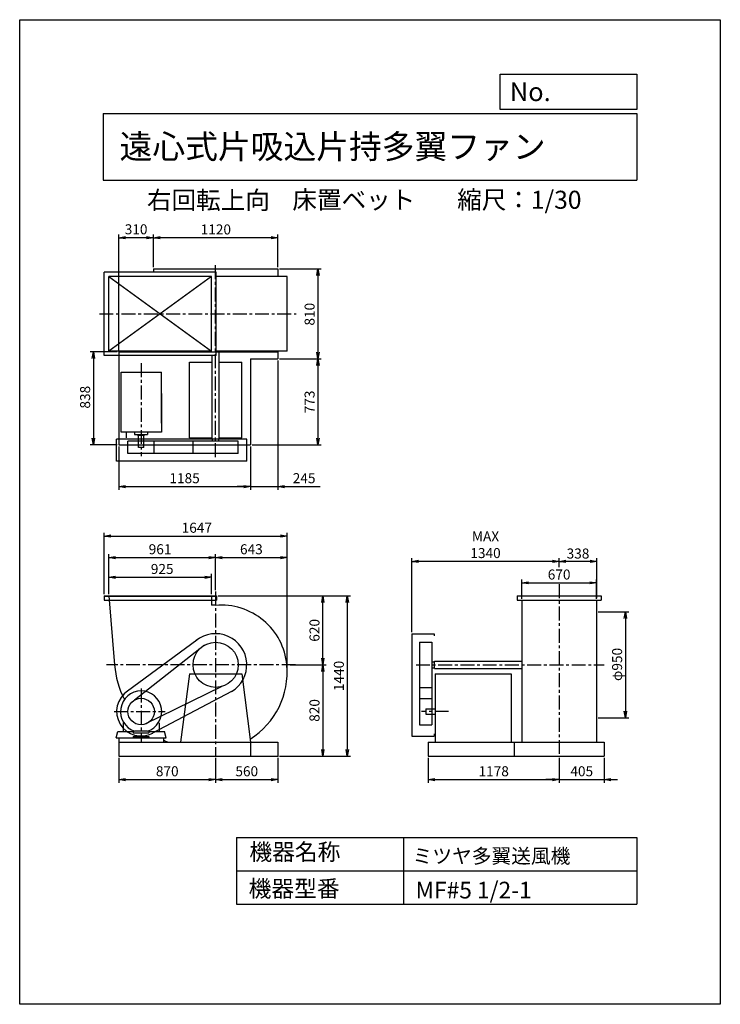
# Model space of a CAD drawing. Extents: x 0 to 6300, y 0 to 8850.
import ezdxf

# ---------------------------------------------------------------- set-up
doc = ezdxf.new("R2010")
doc.units = 0
doc.header["$LTSCALE"] = 100
doc.linetypes.add('CENTER', pattern=[2, 1.25, -0.25, 0.25, -0.25])
doc.layers.get('0').update_dxf_attribs({"linetype": 'CONTINUOUS'})
doc.layers.get('DEFPOINTS').update_dxf_attribs({"linetype": 'CONTINUOUS'})
for name, color, linetype in [('1', 4, 'CONTINUOUS'), ('2', 3, 'CENTER'), ('3', 2, 'CONTINUOUS'), ('4', 7, 'CONTINUOUS')]:
    doc.layers.add(name, color=color, linetype=linetype)
doc.styles.get("Standard").update_dxf_attribs({"font": 'simplex.shx', "bigfont": 'extfont.shx'})
doc.dimstyles.new('IGA', dxfattribs={"dimscale": 2, "dimtxt": 3, "dimasz": 2, "dimexe": 1, "dimexo": 0.5, "dimgap": 1, "dimtad": 1, "dimdec": 1, "dimdsep": 46, "dimtxsty": 'Standard', "dimblk1": 'OPEN', "dimblk2": 'OPEN', "dimsah": 1, "dimcen": 0, "dimadec": 0, "dimazin": 0, "dimtp": 1, "dimtm": 1, "dimtfac": 10, "dimtdec": 0, "dimtofl": 0, "dimtmove": 2, "dimatfit": 3, "dimldrblk": 'OPEN', "dimfxl": 0, "dimtolj": 1, "dimarcsym": 0})

# ---------------------------------------------------------------- blocks, each defined once
blk = doc.blocks.new('_OPEN')
at = {"color": 0, "linetype": 'ByBlock'}
for p, q in [((-1, 0.17), (0, 0)), ((0, 0), (-1, -0.17)), ((0, 0), (-1, 0))]:
    blk.add_line(p, q, dxfattribs=at)
blk = doc.blocks.new('*D2')
at = {"color": 0, "linetype": 'ByBlock'}
for p, q in [((1201.8, 6476.8), (1201.8, 6770.9)), ((2261.8, 6740.9), (1261.8, 6740.9)), ((2321.8, 6476.8), (2321.8, 6770.9))]:
    blk.add_line(p, q, dxfattribs=at)
at = {"layer": 'DEFPOINTS', "color": 0, "linetype": 'ByBlock'}
for p in [(1201.8, 6740.9), (1201.8, 6461.8), (2321.8, 6461.8)]:
    blk.add_point(p, dxfattribs=at)
at = {"color": 0, "linetype": 'ByBlock', "xscale": 60, "yscale": 60, "zscale": 60, "rotation": 180}
blk.add_blockref('_OPEN', (1201.8, 6740.9), dxfattribs=at)
at = {"color": 0, "linetype": 'ByBlock', "xscale": 60, "yscale": 60, "zscale": 60}
blk.add_blockref('_OPEN', (2321.8, 6740.9), dxfattribs=at)
at = {"color": 0, "linetype": 'ByBlock', "insert": (1764, 6815.9), "char_height": 90, "attachment_point": 5}
blk.add_mtext('\\A1;1120', dxfattribs=at)
blk = doc.blocks.new('*D3')
at = {"color": 0, "linetype": 'ByBlock'}
for p, q in [((891.8, 5731.8), (891.8, 6770.9)), ((1141.8, 6740.9), (951.8, 6740.9)), ((1201.8, 6476.8), (1201.8, 6770.9))]:
    blk.add_line(p, q, dxfattribs=at)
at = {"layer": 'DEFPOINTS', "color": 0, "linetype": 'ByBlock'}
for p in [(891.8, 6740.9), (1201.8, 6461.8), (891.8, 5716.8)]:
    blk.add_point(p, dxfattribs=at)
at = {"color": 0, "linetype": 'ByBlock', "xscale": 60, "yscale": 60, "zscale": 60, "rotation": 180}
blk.add_blockref('_OPEN', (891.8, 6740.9), dxfattribs=at)
at = {"color": 0, "linetype": 'ByBlock', "xscale": 60, "yscale": 60, "zscale": 60}
blk.add_blockref('_OPEN', (1201.8, 6740.9), dxfattribs=at)
at = {"color": 0, "linetype": 'ByBlock', "insert": (1046.8, 6817), "char_height": 90, "attachment_point": 5}
blk.add_mtext('\\A1;310', dxfattribs=at)
blk = doc.blocks.new('*D4')
at = {"color": 0, "linetype": 'ByBlock'}
for p, q in [((891.8, 4863.8), (891.8, 4475)), ((2076.8, 4863.8), (2076.8, 4475)), ((951.8, 4505), (2016.8, 4505))]:
    blk.add_line(p, q, dxfattribs=at)
at = {"layer": 'DEFPOINTS', "color": 0, "linetype": 'ByBlock'}
for p in [(891.8, 4878.8), (2076.8, 4878.8), (2076.8, 4505)]:
    blk.add_point(p, dxfattribs=at)
at = {"color": 0, "linetype": 'ByBlock', "xscale": 60, "yscale": 60, "zscale": 60, "rotation": 180}
blk.add_blockref('_OPEN', (891.8, 4505), dxfattribs=at)
at = {"color": 0, "linetype": 'ByBlock', "xscale": 60, "yscale": 60, "zscale": 60}
blk.add_blockref('_OPEN', (2076.8, 4505), dxfattribs=at)
at = {"color": 0, "linetype": 'ByBlock', "insert": (1482.8, 4580), "char_height": 90, "attachment_point": 5}
blk.add_mtext('\\A1;1185', dxfattribs=at)
blk = doc.blocks.new('*D5')
at = {"color": 0, "linetype": 'ByBlock'}
for p, q in [((2321.8, 5636.8), (2321.8, 4475)), ((2076.8, 4863.8), (2076.8, 4475)), ((2016.8, 4505), (1956.8, 4505)), ((2076.8, 4505), (2321.8, 4505)), ((2381.8, 4505), (2703.2, 4505))]:
    blk.add_line(p, q, dxfattribs=at)
at = {"layer": 'DEFPOINTS', "color": 0, "linetype": 'ByBlock'}
for p in [(2321.8, 5651.8), (2076.8, 4878.8), (2321.8, 4505)]:
    blk.add_point(p, dxfattribs=at)
at = {"color": 0, "linetype": 'ByBlock', "xscale": 60, "yscale": 60, "zscale": 60}
blk.add_blockref('_OPEN', (2076.8, 4505), dxfattribs=at)
at = {"color": 0, "linetype": 'ByBlock', "xscale": 60, "yscale": 60, "zscale": 60, "rotation": 180}
blk.add_blockref('_OPEN', (2321.8, 4505), dxfattribs=at)
at = {"color": 0, "linetype": 'ByBlock', "insert": (2557.5, 4580), "char_height": 90, "attachment_point": 5}
blk.add_mtext('\\A1;245', dxfattribs=at)
blk = doc.blocks.new('*D6')
at = {"color": 0, "linetype": 'ByBlock'}
for p, q in [((800.8, 3439.8), (800.8, 3621.4)), ((860.8, 3591.4), (1665.8, 3591.4)), ((1725.8, 3439.8), (1725.8, 3621.4))]:
    blk.add_line(p, q, dxfattribs=at)
at = {"layer": 'DEFPOINTS', "color": 0, "linetype": 'ByBlock'}
for p in [(1725.8, 3591.4), (800.8, 3424.8), (1725.8, 3424.8)]:
    blk.add_point(p, dxfattribs=at)
at = {"color": 0, "linetype": 'ByBlock', "xscale": 60, "yscale": 60, "zscale": 60, "rotation": 180}
blk.add_blockref('_OPEN', (800.8, 3591.4), dxfattribs=at)
at = {"color": 0, "linetype": 'ByBlock', "xscale": 60, "yscale": 60, "zscale": 60}
blk.add_blockref('_OPEN', (1725.8, 3591.4), dxfattribs=at)
at = {"color": 0, "linetype": 'ByBlock', "insert": (1281.3, 3666.4), "char_height": 90, "attachment_point": 5}
blk.add_mtext('\\A1;925', dxfattribs=at)
blk = doc.blocks.new('*D7')
at = {"color": 0, "linetype": 'ByBlock'}
for p, q in [((800.8, 3439.8), (800.8, 3798.9)), ((860.8, 3768.9), (1701.8, 3768.9)), ((1761.8, 3476.1), (1761.8, 3798.9))]:
    blk.add_line(p, q, dxfattribs=at)
at = {"layer": 'DEFPOINTS', "color": 0, "linetype": 'ByBlock'}
for p in [(1761.8, 3768.9), (1761.8, 3461.1), (800.8, 3424.8)]:
    blk.add_point(p, dxfattribs=at)
at = {"color": 0, "linetype": 'ByBlock', "xscale": 60, "yscale": 60, "zscale": 60, "rotation": 180}
blk.add_blockref('_OPEN', (800.8, 3768.9), dxfattribs=at)
at = {"color": 0, "linetype": 'ByBlock', "xscale": 60, "yscale": 60, "zscale": 60}
blk.add_blockref('_OPEN', (1761.8, 3768.9), dxfattribs=at)
at = {"color": 0, "linetype": 'ByBlock', "insert": (1262.3, 3843.9), "char_height": 90, "attachment_point": 5}
blk.add_mtext('\\A1;961', dxfattribs=at)
blk = doc.blocks.new('*D8')
at = {"color": 0, "linetype": 'ByBlock'}
for p, q in [((2433.1, 3383.8), (2755.9, 3383.8)), ((2725.9, 3323.8), (2725.9, 2623.8)), ((2336.8, 2563.8), (2755.9, 2563.8))]:
    blk.add_line(p, q, dxfattribs=at)
at = {"layer": 'DEFPOINTS', "color": 0, "linetype": 'ByBlock'}
for p in [(2418.1, 3383.8), (2321.8, 2563.8), (2725.9, 2563.8)]:
    blk.add_point(p, dxfattribs=at)
at = {"color": 0, "linetype": 'ByBlock', "xscale": 60, "yscale": 60, "zscale": 60}
for p, rotation in [((2725.9, 3383.8), 90), ((2725.9, 2563.8), 270)]:
    blk.add_blockref('_OPEN', p, dxfattribs=dict(at, rotation=rotation))
at = {"color": 0, "linetype": 'ByBlock', "insert": (2650.9, 2973.8), "char_height": 90, "attachment_point": 5, "rotation": 90}
blk.add_mtext('\\A1;820', dxfattribs=at)
blk = doc.blocks.new('*D10')
at = {"color": 0, "linetype": 'ByBlock'}
for p, q in [((4516.4, 3976.3), (4516.4, 4150.7)), ((4576.4, 4120.7), (5126.4, 4120.7)), ((5186.4, 3976.3), (5186.4, 4150.7))]:
    blk.add_line(p, q, dxfattribs=at)
at = {"layer": 'DEFPOINTS', "color": 0, "linetype": 'ByBlock'}
for p in [(5186.4, 4120.7), (4516.4, 3961.3), (5186.4, 3961.3)]:
    blk.add_point(p, dxfattribs=at)
at = {"color": 0, "linetype": 'ByBlock', "xscale": 60, "yscale": 60, "zscale": 60, "rotation": 180}
blk.add_blockref('_OPEN', (4516.4, 4120.7), dxfattribs=at)
at = {"color": 0, "linetype": 'ByBlock', "xscale": 60, "yscale": 60, "zscale": 60}
blk.add_blockref('_OPEN', (5186.4, 4120.7), dxfattribs=at)
at = {"color": 0, "linetype": 'ByBlock', "insert": (4850.7, 4195.7), "char_height": 90, "attachment_point": 5}
blk.add_mtext('\\A1;670', dxfattribs=at)
blk = doc.blocks.new('*D11')
at = {"color": 0, "linetype": 'ByBlock'}
for p, q in [((4851.4, 4260.7), (4851.4, 4343.3)), ((5189.4, 3981.6), (5189.4, 4343.3)), ((5129.4, 4313.3), (4911.4, 4313.3))]:
    blk.add_line(p, q, dxfattribs=at)
at = {"layer": 'DEFPOINTS', "color": 0, "linetype": 'ByBlock'}
for p in [(4851.4, 4313.3), (4851.4, 4245.7), (5189.4, 3966.6)]:
    blk.add_point(p, dxfattribs=at)
at = {"color": 0, "linetype": 'ByBlock', "xscale": 60, "yscale": 60, "zscale": 60, "rotation": 180}
blk.add_blockref('_OPEN', (4851.4, 4313.3), dxfattribs=at)
at = {"color": 0, "linetype": 'ByBlock', "xscale": 60, "yscale": 60, "zscale": 60}
blk.add_blockref('_OPEN', (5189.4, 4313.3), dxfattribs=at)
at = {"color": 0, "linetype": 'ByBlock', "insert": (5020.4, 4384.3), "char_height": 90, "attachment_point": 5}
blk.add_mtext('\\A1;338', dxfattribs=at)
blk = doc.blocks.new('*D12')
at = {"color": 0, "linetype": 'ByBlock'}
for p, q in [((3526.4, 3678.8), (3526.4, 4343.3)), ((4791.4, 4313.3), (3586.4, 4313.3))]:
    blk.add_line(p, q, dxfattribs=at)
at = {"layer": 'DEFPOINTS', "color": 0, "linetype": 'ByBlock'}
for p in [(3526.4, 4313.3), (4851.4, 4245.7), (3526.4, 3663.8)]:
    blk.add_point(p, dxfattribs=at)
at = {"color": 0, "linetype": 'ByBlock', "xscale": 60, "yscale": 60, "zscale": 60, "rotation": 180}
blk.add_blockref('_OPEN', (3526.4, 4313.3), dxfattribs=at)
at = {"color": 0, "linetype": 'ByBlock', "xscale": 60, "yscale": 60, "zscale": 60}
blk.add_blockref('_OPEN', (4851.4, 4313.3), dxfattribs=at)
at = {"color": 0, "linetype": 'ByBlock', "insert": (4188.9, 4463.3), "char_height": 90, "attachment_point": 5}
blk.add_mtext('\\A1;MAX\\P1340', dxfattribs=at)
blk = doc.blocks.new('*D13')
at = {"color": 0, "linetype": 'ByBlock'}
for p, q in [((5201.4, 3279.8), (5477, 3279.8)), ((5447, 3219.8), (5447, 2389.8)), ((5201.4, 2329.8), (5477, 2329.8))]:
    blk.add_line(p, q, dxfattribs=at)
at = {"layer": 'DEFPOINTS', "color": 0, "linetype": 'ByBlock'}
for p in [(5186.4, 3279.8), (5186.4, 2329.8), (5447, 2329.8)]:
    blk.add_point(p, dxfattribs=at)
at = {"color": 0, "linetype": 'ByBlock', "xscale": 60, "yscale": 60, "zscale": 60}
for p, rotation in [((5447, 3279.8), 90), ((5447, 2329.8), 270)]:
    blk.add_blockref('_OPEN', p, dxfattribs=dict(at, rotation=rotation))
at = {"color": 0, "linetype": 'ByBlock', "insert": (5372, 2808.2), "char_height": 90, "attachment_point": 5, "rotation": 90}
blk.add_mtext('\\A1;φ950', dxfattribs=at)
blk = doc.blocks.new('*D14')
at = {"color": 0, "linetype": 'ByBlock'}
for p, q in [((1783.3, 3424.8), (2755.9, 3424.8)), ((2725.9, 2864.8), (2725.9, 3364.8))]:
    blk.add_line(p, q, dxfattribs=at)
at = {"layer": 'DEFPOINTS', "color": 0, "linetype": 'ByBlock'}
for p in [(1768.3, 3424.8), (2725.9, 3424.8), (2418.1, 2804.8)]:
    blk.add_point(p, dxfattribs=at)
at = {"color": 0, "linetype": 'ByBlock', "xscale": 60, "yscale": 60, "zscale": 60}
for p, rotation in [((2725.9, 3424.8), 90), ((2725.9, 2804.8), 270)]:
    blk.add_blockref('_OPEN', p, dxfattribs=dict(at, rotation=rotation))
at = {"color": 0, "linetype": 'ByBlock', "insert": (2650.9, 3114.8), "char_height": 90, "attachment_point": 5, "rotation": 90}
blk.add_mtext('\\A1;620', dxfattribs=at)
blk = doc.blocks.new('*D15')
at = {"color": 0, "linetype": 'ByBlock'}
for p, q in [((1821.8, 4347.8), (2344.8, 4347.8)), ((2404.8, 3331.8), (2404.8, 4377.8))]:
    blk.add_line(p, q, dxfattribs=at)
at = {"layer": 'DEFPOINTS', "color": 0, "linetype": 'ByBlock'}
for p in [(2404.8, 4347.8), (1761.8, 4040), (2404.8, 3316.8)]:
    blk.add_point(p, dxfattribs=at)
at = {"color": 0, "linetype": 'ByBlock', "xscale": 60, "yscale": 60, "zscale": 60, "rotation": 180}
blk.add_blockref('_OPEN', (1761.8, 4347.8), dxfattribs=at)
at = {"color": 0, "linetype": 'ByBlock', "xscale": 60, "yscale": 60, "zscale": 60}
blk.add_blockref('_OPEN', (2404.8, 4347.8), dxfattribs=at)
at = {"color": 0, "linetype": 'ByBlock', "insert": (2083.3, 4422.8), "char_height": 90, "attachment_point": 5}
blk.add_mtext('\\A1;643', dxfattribs=at)
blk = doc.blocks.new('*D16')
at = {"color": 0, "linetype": 'ByBlock'}
for p, q in [((2336.8, 6610.7), (2711.8, 6610.7)), ((2681.8, 6550.7), (2681.8, 5860.7)), ((2336.8, 5800.7), (2711.8, 5800.7))]:
    blk.add_line(p, q, dxfattribs=at)
at = {"layer": 'DEFPOINTS', "color": 0, "linetype": 'ByBlock'}
for p in [(2321.8, 6610.7), (2321.8, 5800.7), (2681.8, 5800.7)]:
    blk.add_point(p, dxfattribs=at)
at = {"color": 0, "linetype": 'ByBlock', "xscale": 60, "yscale": 60, "zscale": 60}
for p, rotation in [((2681.8, 6610.7), 90), ((2681.8, 5800.7), 270)]:
    blk.add_blockref('_OPEN', p, dxfattribs=dict(at, rotation=rotation))
at = {"color": 0, "linetype": 'ByBlock', "insert": (2606.8, 6202.9), "char_height": 90, "attachment_point": 5, "rotation": 90}
blk.add_mtext('\\A1;810', dxfattribs=at)
blk = doc.blocks.new('*D17')
at = {"color": 0, "linetype": 'ByBlock'}
for p, q in [((2681.8, 5740.7), (2681.8, 5087.7)), ((2091.8, 5027.7), (2711.8, 5027.7))]:
    blk.add_line(p, q, dxfattribs=at)
at = {"layer": 'DEFPOINTS', "color": 0, "linetype": 'ByBlock'}
for p in [(2321.8, 5800.7), (2076.8, 5027.7), (2681.8, 5027.7)]:
    blk.add_point(p, dxfattribs=at)
at = {"color": 0, "linetype": 'ByBlock', "xscale": 60, "yscale": 60, "zscale": 60}
for p, rotation in [((2681.8, 5800.7), 90), ((2681.8, 5027.7), 270)]:
    blk.add_blockref('_OPEN', p, dxfattribs=dict(at, rotation=rotation))
at = {"color": 0, "linetype": 'ByBlock', "insert": (2606.8, 5414.2), "char_height": 90, "attachment_point": 5, "rotation": 90}
blk.add_mtext('\\A1;773', dxfattribs=at)
blk = doc.blocks.new('*D18')
at = {"color": 0, "linetype": 'ByBlock'}
for p, q in [((876.8, 5865.7), (633.4, 5865.7)), ((663.4, 5805.7), (663.4, 5087.7)), ((876.8, 5027.7), (633.4, 5027.7))]:
    blk.add_line(p, q, dxfattribs=at)
at = {"layer": 'DEFPOINTS', "color": 0, "linetype": 'ByBlock'}
for p in [(891.8, 5865.7), (663.4, 5027.7), (891.8, 5027.7)]:
    blk.add_point(p, dxfattribs=at)
at = {"color": 0, "linetype": 'ByBlock', "xscale": 60, "yscale": 60, "zscale": 60}
for p, rotation in [((663.4, 5865.7), 90), ((663.4, 5027.7), 270)]:
    blk.add_blockref('_OPEN', p, dxfattribs=dict(at, rotation=rotation))
at = {"color": 0, "linetype": 'ByBlock', "insert": (588.4, 5456.8), "char_height": 90, "attachment_point": 5, "rotation": 90}
blk.add_mtext('\\A1;838', dxfattribs=at)
blk = doc.blocks.new('*D19')
at = {"color": 0, "linetype": 'ByBlock'}
for p, q in [((758.3, 3686.3), (758.3, 4238.4)), ((818.3, 4208.4), (2344.8, 4208.4)), ((2404.8, 2999.3), (2404.8, 4238.4))]:
    blk.add_line(p, q, dxfattribs=at)
at = {"layer": 'DEFPOINTS', "color": 0, "linetype": 'ByBlock'}
for p in [(2404.8, 4208.4), (758.3, 3671.3), (2404.8, 2984.3)]:
    blk.add_point(p, dxfattribs=at)
at = {"color": 0, "linetype": 'ByBlock', "xscale": 60, "yscale": 60, "zscale": 60, "rotation": 180}
blk.add_blockref('_OPEN', (758.3, 4208.4), dxfattribs=at)
at = {"color": 0, "linetype": 'ByBlock', "xscale": 60, "yscale": 60, "zscale": 60}
blk.add_blockref('_OPEN', (2404.8, 4208.4), dxfattribs=at)
at = {"color": 0, "linetype": 'ByBlock', "insert": (1592.9, 4283.4), "char_height": 90, "attachment_point": 5}
blk.add_mtext('\\A1;1647', dxfattribs=at)
blk = doc.blocks.new('*D20')
at = {"color": 0, "linetype": 'ByBlock'}
for p, q in [((891.8, 2216.3), (891.8, 1989.8)), ((1761.8, 2216.3), (1761.8, 1989.8)), ((951.8, 2019.8), (1701.8, 2019.8))]:
    blk.add_line(p, q, dxfattribs=at)
at = {"layer": 'DEFPOINTS', "color": 0, "linetype": 'ByBlock'}
for p in [(891.8, 2231.3), (1761.8, 2231.3), (1761.8, 2019.8)]:
    blk.add_point(p, dxfattribs=at)
at = {"color": 0, "linetype": 'ByBlock', "xscale": 60, "yscale": 60, "zscale": 60, "rotation": 180}
blk.add_blockref('_OPEN', (891.8, 2019.8), dxfattribs=at)
at = {"color": 0, "linetype": 'ByBlock', "xscale": 60, "yscale": 60, "zscale": 60}
blk.add_blockref('_OPEN', (1761.8, 2019.8), dxfattribs=at)
at = {"color": 0, "linetype": 'ByBlock', "insert": (1326.8, 2094.8), "char_height": 90, "attachment_point": 5}
blk.add_mtext('\\A1;870', dxfattribs=at)
blk = doc.blocks.new('*D21')
at = {"color": 0, "linetype": 'ByBlock'}
for p, q in [((1761.8, 2216.3), (1761.8, 1989.8)), ((2321.8, 2216.3), (2321.8, 1989.8)), ((1821.8, 2019.8), (2261.8, 2019.8))]:
    blk.add_line(p, q, dxfattribs=at)
at = {"layer": 'DEFPOINTS', "color": 0, "linetype": 'ByBlock'}
for p in [(1761.8, 2231.3), (2321.8, 2231.3), (2321.8, 2019.8)]:
    blk.add_point(p, dxfattribs=at)
at = {"color": 0, "linetype": 'ByBlock', "xscale": 60, "yscale": 60, "zscale": 60, "rotation": 180}
blk.add_blockref('_OPEN', (1761.8, 2019.8), dxfattribs=at)
at = {"color": 0, "linetype": 'ByBlock', "xscale": 60, "yscale": 60, "zscale": 60}
blk.add_blockref('_OPEN', (2321.8, 2019.8), dxfattribs=at)
at = {"color": 0, "linetype": 'ByBlock', "insert": (2041.8, 2094.8), "char_height": 90, "attachment_point": 5}
blk.add_mtext('\\A1;560', dxfattribs=at)
blk = doc.blocks.new('*D22')
at = {"color": 0, "linetype": 'ByBlock'}
for p, q in [((3673.4, 2216.3), (3673.4, 1989.8)), ((4851.4, 2216.3), (4851.4, 1989.8)), ((3733.4, 2019.8), (4791.4, 2019.8))]:
    blk.add_line(p, q, dxfattribs=at)
at = {"layer": 'DEFPOINTS', "color": 0, "linetype": 'ByBlock'}
for p in [(3673.4, 2231.3), (4851.4, 2231.3), (4851.4, 2019.8)]:
    blk.add_point(p, dxfattribs=at)
at = {"color": 0, "linetype": 'ByBlock', "xscale": 60, "yscale": 60, "zscale": 60, "rotation": 180}
blk.add_blockref('_OPEN', (3673.4, 2019.8), dxfattribs=at)
at = {"color": 0, "linetype": 'ByBlock', "xscale": 60, "yscale": 60, "zscale": 60}
blk.add_blockref('_OPEN', (4851.4, 2019.8), dxfattribs=at)
at = {"color": 0, "linetype": 'ByBlock', "insert": (4262.4, 2094.8), "char_height": 90, "attachment_point": 5}
blk.add_mtext('\\A1;1178', dxfattribs=at)
blk = doc.blocks.new('*D23')
at = {"color": 0, "linetype": 'ByBlock'}
for p, q in [((4851.4, 2216.3), (4851.4, 1989.8)), ((5256.4, 2216.3), (5256.4, 1989.8)), ((4791.4, 2019.8), (4731.4, 2019.8)), ((4851.4, 2019.8), (5256.4, 2019.8)), ((5316.4, 2019.8), (5376.4, 2019.8))]:
    blk.add_line(p, q, dxfattribs=at)
at = {"layer": 'DEFPOINTS', "color": 0, "linetype": 'ByBlock'}
for p in [(4851.4, 2231.3), (5256.4, 2231.3), (5256.4, 2019.8)]:
    blk.add_point(p, dxfattribs=at)
at = {"color": 0, "linetype": 'ByBlock', "xscale": 60, "yscale": 60, "zscale": 60}
blk.add_blockref('_OPEN', (4851.4, 2019.8), dxfattribs=at)
at = {"color": 0, "linetype": 'ByBlock', "xscale": 60, "yscale": 60, "zscale": 60, "rotation": 180}
blk.add_blockref('_OPEN', (5256.4, 2019.8), dxfattribs=at)
at = {"color": 0, "linetype": 'ByBlock', "insert": (5053.9, 2094.8), "char_height": 90, "attachment_point": 5}
blk.add_mtext('\\A1;405', dxfattribs=at)
blk = doc.blocks.new('*D24')
at = {"color": 0, "linetype": 'ByBlock'}
for p, q in [((1783.3, 3671.3), (2975, 3671.3)), ((2945, 3611.3), (2945, 2291.3)), ((2336.8, 2231.3), (2975, 2231.3))]:
    blk.add_line(p, q, dxfattribs=at)
at = {"layer": 'DEFPOINTS', "color": 0, "linetype": 'ByBlock'}
for p in [(1768.3, 3671.3), (2321.8, 2231.3), (2945, 2231.3)]:
    blk.add_point(p, dxfattribs=at)
at = {"color": 0, "linetype": 'ByBlock', "xscale": 60, "yscale": 60, "zscale": 60}
for p, rotation in [((2945, 3671.3), 90), ((2945, 2231.3), 270)]:
    blk.add_blockref('_OPEN', p, dxfattribs=dict(at, rotation=rotation))
at = {"color": 0, "linetype": 'ByBlock', "insert": (2870, 2951.3), "char_height": 90, "attachment_point": 5, "rotation": 90}
blk.add_mtext('\\A1;1440', dxfattribs=at)

msp = doc.modelspace()

# ---------------------------------------------------------------- linework, layer by layer
at = {"layer": '1'}
for p, q in [((1765.8, 6580.7), (760.8, 6580.7)), ((1201.8, 6610.7), (2321.8, 6610.7)), ((1201.8, 6610.7), (1201.8, 6580.7)), ((2321.8, 6610.7), (2321.8, 6540.7)), ((1725.8, 6540.7), (800.8, 6540.7)), ((1725.8, 6540.7), (800.8, 5870.7)), ((800.8, 6540.7), (1725.8, 5870.7)), ((1765.8, 6545.7), (2256.8, 6545.7)), ((2404.8, 6540.7), (1765.8, 6540.7)), ((2256.8, 6545.7), (2256.8, 6540.7)), ((2404.8, 5870.7), (2404.8, 6540.7)), ((1725.8, 5870.7), (800.8, 5870.7)), ((891.8, 5865.7), (891.8, 5027.7)), ((891.8, 5865.7), (2321.8, 5865.7)), ((1201.8, 5870.7), (1201.8, 5865.7)), ((1266.8, 5870.7), (1266.8, 5865.7)), ((2404.8, 5870.7), (1765.8, 5870.7)), ((1794.3, 5083.2), (1794.3, 5868.4)), ((2256.8, 5870.7), (2256.8, 5865.7)), ((2321.8, 5870.7), (2321.8, 5800.7)), ((1765.8, 5830.7), (760.8, 5830.7)), ((1526.8, 5772.7), (1729.3, 5772.7)), ((1526.8, 5090.7), (1526.8, 5772.7)), ((1729.3, 5083.2), (1729.3, 5830.7)), ((1794.3, 5772.7), (1996.8, 5772.7)), ((1996.8, 5090.7), (1996.8, 5772.7)), ((2076.8, 5800.7), (2076.8, 5027.7)), ((2076.8, 5800.7), (2321.8, 5800.7)), ((911.8, 5682.6), (1274.3, 5682.6)), ((911.8, 5500.6), (911.8, 5682.6)), ((1274.3, 5490.5), (1274.3, 5682.6)), ((911.8, 5142.7), (911.8, 5500.6)), ((1274.3, 5223.8), (1274.3, 5490.5)), ((1274.3, 5490.5), (1274.3, 5142.7)), ((1274.3, 5142.7), (911.8, 5142.7)), ((956.8, 5142.7), (956.8, 5092.7)), ((1033.6, 5142.7), (1033.6, 5121.1)), ((1150, 5142.7), (1150, 5121.1)), ((871.5, 4880.7), (871.5, 5080.7)), ((2041.8, 5080.7), (871.5, 5080.7)), ((1965, 5060.7), (972.5, 5060.7)), ((972.5, 4950.7), (972.5, 5060.7)), ((1033.6, 5121.1), (1150, 5121.1)), ((1058.4, 5116.1), (1058.4, 5121.1)), ((1058.4, 5116.1), (1123.2, 5116.1)), ((1067.8, 5006.1), (1067.8, 5116.1)), ((1115.8, 5006.1), (1115.8, 5116.1)), ((1123.2, 5116.1), (1123.2, 5121.1)), ((1210.5, 4950.7), (1210.5, 5060.7)), ((1526.8, 5090.7), (1729.3, 5090.7)), ((1558.6, 4950.7), (1558.6, 5060.7)), ((1729.3, 5083.2), (1794.3, 5083.2)), ((1734.3, 5060.7), (1734.3, 5083.2)), ((1789.3, 5060.7), (1789.3, 5083.2)), ((1794.3, 5090.7), (1996.8, 5090.7)), ((1965, 4950.7), (1965, 5060.7)), ((2041.8, 4880.7), (2041.8, 5080.7)), ((891.8, 5027.7), (2076.8, 5027.7)), ((1115.8, 5006.1), (1067.8, 5006.1)), ((2041.8, 4880.7), (871.5, 4880.7)), ((1965, 4950.7), (972.5, 4950.7)), ((758.3, 3671.3), (1768.3, 3671.3)), ((758.3, 3671.3), (758.3, 3631.3)), ((758.3, 3668.3), (1768.3, 3668.3)), ((758.3, 3631.3), (1768.3, 3631.3)), ((800.8, 3671.3), (853.5, 3051.3)), ((1725.8, 3671.3), (1725.8, 3586.1)), ((1768.3, 3671.3), (1768.3, 3631.3)), ((4474.4, 3671.3), (5228.4, 3671.3)), ((4474.4, 3671.3), (4474.4, 3631.3)), ((4474.4, 3631.3), (5228.4, 3631.3)), ((4516.4, 3628.8), (4516.4, 3051.3)), ((5186.4, 3628.8), (5186.4, 3051.3)), ((5228.4, 3671.3), (5228.4, 3631.3)), ((3526.4, 3331.3), (3526.4, 2411)), ((3526.4, 3331.3), (3726.4, 3331.3)), ((3726.4, 3331.3), (3726.4, 3311.3)), ((1591.5, 3273.2), (970.9, 2814.8)), ((1662.2, 3228.4), (1033.5, 2735)), ((3596.4, 3254.5), (3596.4, 2512)), ((3596.4, 3254.5), (3706.4, 3254.5)), ((3706.4, 3254.5), (3706.4, 2512)), ((3706.4, 3078.8), (3728.9, 3078.8)), ((3706.4, 3023.8), (3728.9, 3023.8)), ((3728.9, 3083.8), (4516.4, 3083.8)), ((3728.9, 3018.8), (3728.9, 3083.8)), ((3728.9, 3018.8), (4514.1, 3018.8)), ((4516.4, 3051.3), (4516.4, 2356.3)), ((5186.4, 3051.3), (5186.4, 2356.3)), ((1526.8, 2971.3), (1446.8, 2356.3)), ((1526.8, 2971.3), (1996.8, 2971.3)), ((1996.8, 2971.3), (2076.8, 2356.3)), ((3736.4, 2971.3), (3736.4, 2356.3)), ((3736.4, 2971.3), (4418.4, 2971.3)), ((4418.4, 2971.3), (4418.4, 2356.3)), ((1817.9, 2856), (1124.7, 2516.9)), ((3596.4, 2848.1), (3706.4, 2848.1)), ((1904.2, 2810.2), (1193.9, 2436.4)), ((3596.4, 2750), (3706.4, 2750)), ((3651.8, 2655.3), (3736.4, 2655.3)), ((3651.8, 2655.3), (3651.8, 2607.3)), ((3651.8, 2607.3), (3736.4, 2607.3)), ((929.8, 2526.5), (936.2, 2531.2)), ((929.8, 2526.5), (929.8, 2451.3)), ((1253.8, 2526.5), (1247.4, 2531.2)), ((1253.8, 2526.5), (1253.8, 2451.3)), ((3596.4, 2512), (3706.4, 2512)), ((866.8, 2396.3), (881.7, 2451.3)), ((866.8, 2396.3), (1316.8, 2396.3)), ((881.7, 2451.3), (1021.8, 2451.3)), ((891.8, 2396.3), (891.8, 2356.3)), ((1021.8, 2451.3), (1021.8, 2441.3)), ((1021.8, 2441.3), (1161.8, 2441.3)), ((1021.8, 2406.3), (1161.8, 2406.3)), ((1021.8, 2406.3), (1021.8, 2396.3)), ((1148.8, 2455.3), (1034.8, 2455.3)), ((1161.8, 2451.3), (1161.8, 2441.3)), ((1161.8, 2451.3), (1301.6, 2451.3)), ((1161.8, 2406.3), (1161.8, 2396.3)), ((1291.8, 2396.3), (1291.8, 2356.3)), ((1316.8, 2396.3), (1301.6, 2451.3)), ((3526.4, 2411), (3726.4, 2411)), ((3726.4, 2431), (3726.4, 2411)), ((891.8, 2356.3), (2321.8, 2356.3)), ((891.8, 2356.3), (891.8, 2231.3)), ((2076.8, 2356.3), (2076.8, 2231.3)), ((2321.8, 2356.3), (2321.8, 2231.3)), ((3673.4, 2356.3), (5256.4, 2356.3)), ((3673.4, 2356.3), (3673.4, 2231.3)), ((4446.4, 2356.3), (4446.4, 2231.3)), ((5256.4, 2356.3), (5256.4, 2231.3)), ((891.8, 2231.3), (2321.8, 2231.3)), ((3673.4, 2231.3), (5256.4, 2231.3))]:
    msp.add_line(p, q, dxfattribs=at)
at = {"layer": '1', "color": 4}
for p, q in [((760.8, 5830.7), (760.8, 6580.7)), ((1765.8, 5830.7), (1765.8, 6580.7)), ((800.8, 5870.7), (800.8, 6540.7)), ((1725.8, 5870.7), (1725.8, 6540.7))]:
    msp.add_line(p, q, dxfattribs=at)
at = {"layer": '1'}
for centre, radius in [((1761.8, 3051.3), 203.2), ((1091.8, 2631.3), 119)]:
    msp.add_circle(centre, radius, dxfattribs=at)
for centre, radius, start, end in [((1761.8, 3051.3), 536, 90, 93.85112), ((1815.3, 2997.8), 589.5, 5.20704, 95.20704), ((1761.8, 3051.3), 280, 300.53892, 128.91229), ((1694.8, 3118.3), 844, 184.55315, 206.73999), ((1694.8, 2984.3), 710, 302.21051, 5.41484), ((1091.8, 2631.3), 220, 122.4749, 298.79984), ((1091.8, 2631.3), 185, 287.94525, 252.05475), ((1694.8, 3118.3), 844, 241.47852, 244.5344)]:
    msp.add_arc(centre, radius, start, end, dxfattribs=at)
for p in [(5189.4, 3671.3), (2321.8, 2231.3)]:
    msp.add_point(p, dxfattribs=at)
at = {"layer": '2'}
for p, q in [((1761.8, 4918.2), (1761.8, 6661.2)), ((716.7, 6205.7), (2486.3, 6205.7)), ((1091.8, 5761.7), (1091.8, 4925.6)), ((4851.4, 3775.5), (4851.4, 2231.3)), ((1761.8, 3711.8), (1761.8, 2231.3)), ((2481.6, 3051.3), (780, 3051.3)), ((3563.9, 3051.3), (5256.2, 3051.3)), ((1091.8, 2838.9), (1091.8, 2360.5)), ((848.2, 2631.3), (1306.7, 2631.3)), ((3857.1, 2631.3), (3613.6, 2631.3))]:
    msp.add_line(p, q, dxfattribs=at)
at = {"layer": '4'}
for p, q in [((0, 0), (0, 8850)), ((0, 8850), (6300, 8850)), ((6300, 8850), (6300, 8850)), ((6300, 8850), (6300, 0)), ((4321.9, 8043.8), (4321.9, 8360)), ((4321.9, 8360), (5550, 8360)), ((5550, 8360), (5550, 8043.8)), ((750, 8008.2), (5550, 8008.2)), ((750, 8008.2), (750, 7408.2)), ((5550, 8043.8), (4321.9, 8043.8)), ((5550, 8008.2), (5550, 7408.2)), ((750, 7408.2), (5550, 7408.2)), ((1950, 1500), (1950, 900)), ((1950, 1500), (5550, 1500)), ((3450, 1500), (3450, 900)), ((5550, 1500), (5550, 900)), ((1950, 1200), (5550, 1200)), ((1950, 900), (5550, 900)), ((6300, 0), (0, 0))]:
    msp.add_line(p, q, dxfattribs=at)

# ---------------------------------------------------------------- texts
for s, height, p in [('No.', 168, (4406.9, 8118.2)), ('遠心式片吸込片持多翼ファン', 216, (898.5, 7601.6)), ('右回転上向', 162, (1144.7, 7147)), ('床置ベット', 162, (2452.3, 7150.3)), ('縮尺：1/30', 162, (3933.9, 7150.3)), ('機器名称', 150, (2065.5, 1294.6)), ('ミツヤ多翼送風機', 130, (3533, 1267.7)), ('機器型番', 150, (2058.8, 964.9)), ('MF#5 1/2-1', 150, (3560, 951.5))]:
    msp.add_text(s, height=height, dxfattribs=at).set_placement(p)

# ---------------------------------------------------------------- dimensions: what is measured, and where the dimension line sits
at = {"layer": '1', "color": 2}
dim = msp.add_linear_dim(base=(2404.8, 4015.3), p1=(1761.8, 3707.5), p2=(2404.8, 2984.3), dimstyle='IGA', override={"dimscale": 30, "dimdec": 0, "dimse1": 1, "dimtofl": 1, "dimtmove": 1}, dxfattribs=at)
dim.commit()
dim.dimension.update_dxf_attribs({"geometry": '*D15', "text_midpoint": (2083.3, 4090.3), "insert": (0, -332.5)})
dim = msp.add_linear_dim(base=(2725.9, 3671.3), p1=(2418.1, 3051.3), p2=(1768.3, 3671.3), angle=90, dimstyle='IGA', override={"dimscale": 30, "dimdec": 0, "dimse1": 1, "dimtofl": 1, "dimtmove": 1}, dxfattribs=at)
dim.commit()
dim.dimension.update_dxf_attribs({"geometry": '*D14', "text_midpoint": (2650.9, 3361.3), "insert": (0, 246.5)})
at = {"layer": '3'}
for base, p1, p2, override, picture, middle, set_off in [((891.8, 6889.8), (1201.8, 6610.7), (891.8, 5865.7), {"dimscale": 30, "dimdec": 0, "dimtofl": 1}, '*D3', (1046.8, 6965.8), (0, 148.9)), ((1201.8, 6889.8), (2321.8, 6610.7), (1201.8, 6610.7), {"dimscale": 30, "dimdec": 0, "dimtofl": 1, "dimtmove": 0}, '*D2', (1764, 6889.8), (0, 148.9)), ((2321.8, 4653.9), (2076.8, 5027.7), (2321.8, 5800.7), {"dimscale": 30, "dimdec": 0, "dimtofl": 1, "dimtmove": 0, "dimatfit": 2}, '*D5', (2557.5, 4653.9), (0, 148.9)), ((2076.8, 4653.9), (891.8, 5027.7), (2076.8, 5027.7), {"dimscale": 30, "dimdec": 0, "dimtofl": 1, "dimtmove": 0}, '*D4', (1482.8, 4653.9), (0, 148.9)), ((1761.8, 4015.3), (800.8, 3671.3), (1761.8, 3707.5), {"dimscale": 30, "dimdec": 0, "dimtofl": 1, "dimtmove": 0}, '*D7', (1262.3, 4015.3), (0, 246.5)), ((4851.4, 3980.8), (5189.4, 3634.1), (4851.4, 3913.2), {"dimscale": 30, "dimdec": 0, "dimtofl": 1}, '*D11', (5020.4, 4051.7), (0, -332.5)), ((1725.8, 3837.8), (800.8, 3671.3), (1725.8, 3671.3), {"dimscale": 30, "dimdec": 0, "dimtofl": 1, "dimtmove": 0}, '*D6', (1281.3, 3837.8), (0, 246.5)), ((5186.4, 3788.2), (4516.4, 3628.8), (5186.4, 3628.8), {"dimscale": 30, "dimdec": 0, "dimtofl": 1, "dimtmove": 0}, '*D10', (4850.7, 3788.2), (0, -332.5))]:
    dim = msp.add_linear_dim(base=base, p1=p1, p2=p2, dimstyle='IGA', override=override, dxfattribs=at)
    dim.commit()
    dim.dimension.update_dxf_attribs({"geometry": picture, "text_midpoint": middle, "dimtype": 160, "insert": set_off})
for base, p1, p2, picture, middle in [((2681.8, 5800.7), (2321.8, 6610.7), (2321.8, 5800.7), '*D16', (2681.8, 6202.9)), ((663.4, 5027.7), (891.8, 5865.7), (891.8, 5027.7), '*D18', (663.4, 5456.8))]:
    dim = msp.add_linear_dim(base=base, p1=p1, p2=p2, angle=90, dimstyle='IGA', override={"dimscale": 30, "dimdec": 0, "dimtofl": 1, "dimtmove": 0}, dxfattribs=at)
    dim.commit()
    dim.dimension.update_dxf_attribs({"geometry": picture, "text_midpoint": middle, "dimtype": 160})
for base, p1, p2, override, picture, middle in [((2681.8, 5027.7), (2321.8, 5800.7), (2076.8, 5027.7), {"dimscale": 30, "dimdec": 0, "dimse1": 1, "dimtofl": 1, "dimtmove": 1}, '*D17', (2606.8, 5414.2)), ((2945, 2231.3), (1768.3, 3671.3), (2321.8, 2231.3), {"dimscale": 30, "dimdec": 0, "dimtofl": 1, "dimtmove": 0}, '*D24', (2870, 2951.3))]:
    dim = msp.add_linear_dim(base=base, p1=p1, p2=p2, angle=90, dimstyle='IGA', override=override, dxfattribs=at)
    dim.commit()
    dim.dimension.update_dxf_attribs({"geometry": picture, "text_midpoint": middle})
dim = msp.add_linear_dim(base=(2404.808628, 4208.3918393), p1=(758.308628, 3671.2806297), p2=(2404.808628, 2984.2806297), dimstyle='IGA', override={"dimscale": 30, "dimdec": 0, "dimtofl": 1, "dimtmove": 0}, dxfattribs=at)
dim.commit()
dim.dimension.update_dxf_attribs({"geometry": '*D19', "text_midpoint": (1592.9059807, 4208.3918393), "dimtype": 160})
dim = msp.add_linear_dim(base=(3526.4, 3980.8), p1=(4851.4, 3913.2), p2=(3526.4, 3331.3), text='MAX\\P1340', dimstyle='IGA', override={"dimscale": 30, "dimdec": 0, "dimse1": 1, "dimtofl": 1, "dimtmove": 1}, dxfattribs=at)
dim.commit()
dim.dimension.update_dxf_attribs({"geometry": '*D12', "text_midpoint": (4188.9, 4130.8), "insert": (0, -332.5)})
dim = msp.add_linear_dim(base=(5447, 2576.3), p1=(5186.4, 3526.3), p2=(5186.4, 2576.3), angle=90, dimstyle='IGA', override={"dimscale": 30, "dimdec": 0, "dimpost": 'φ<>', "dimtofl": 1, "dimtmove": 0}, dxfattribs=at)
dim.commit()
dim.dimension.update_dxf_attribs({"geometry": '*D13', "text_midpoint": (5447, 3054.6), "dimtype": 160, "insert": (0, 246.5)})
dim = msp.add_linear_dim(base=(2725.9, 2231.3), p1=(2418.1, 3051.3), p2=(2321.8, 2231.3), angle=270, dimstyle='IGA', override={"dimscale": 30, "dimdec": 0, "dimtofl": 1, "dimtmove": 0}, dxfattribs=at)
dim.commit()
dim.dimension.update_dxf_attribs({"geometry": '*D8', "text_midpoint": (2650.9, 2641.3), "insert": (0, -332.5)})
for base, p1, p2, picture, middle in [((1761.8, 2019.8), (891.8, 2231.3), (1761.8, 2231.3), '*D20', (1326.8, 2094.8)), ((2321.8, 2019.8), (1761.8, 2231.3), (2321.8, 2231.3), '*D21', (2041.8, 2094.8)), ((4851.4, 2019.8), (3673.4, 2231.3), (4851.4, 2231.3), '*D22', (4262.4, 2094.8)), ((5256.4, 2019.8), (4851.4, 2231.3), (5256.4, 2231.3), '*D23', (5053.9, 2094.8))]:
    dim = msp.add_linear_dim(base=base, p1=p1, p2=p2, dimstyle='IGA', override={"dimscale": 30, "dimdec": 0, "dimtofl": 1, "dimtmove": 0}, dxfattribs=at)
    dim.commit()
    dim.dimension.update_dxf_attribs({"geometry": picture, "text_midpoint": middle})

doc.saveas('drawing.dxf')
